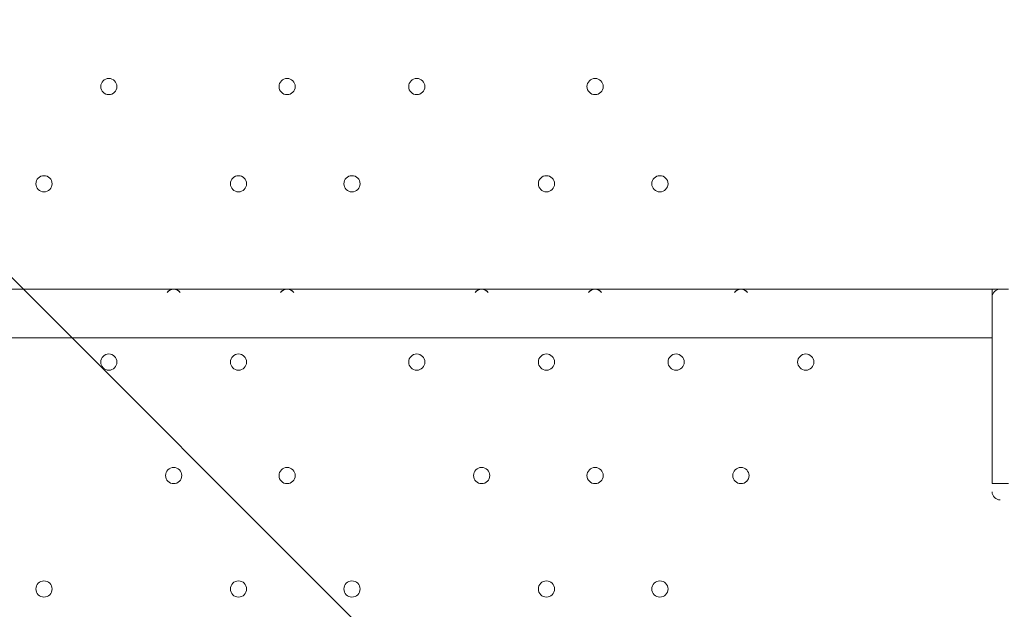
# Model space of a CAD drawing. Units: millimetres. Extents: x -756 to 7044, y -9340 to -681.
# Drawn here: x 3493 to 3879, y -4347 to -4116 of the extents above; entities that cross this region are included whole.
import ezdxf

# ---------------------------------------------------------------- set-up
doc = ezdxf.new("R2010")
doc.units = ezdxf.units.MM
doc.header["$MEASUREMENT"] = 0
doc.layers.add('Work Layer', color=7, linetype='Continuous', lineweight=0)

# ---------------------------------------------------------------- blocks, each defined once
blk = doc.blocks.new('Block_0')
at = {"layer": 'Work Layer', "color": 253, "lineweight": 9}
blk.add_line((1999.2, -2725.53), (5513.78, -6240.11), dxfattribs=at)

msp = doc.modelspace()

# ---------------------------------------------------------------- linework, layer by layer
at = {"layer": 'Work Layer', "color": 7, "lineweight": 9}
for p, q in [((3029.78, -4221.11), (3874.33, -4221.11)), ((3874.33, -4221.11), (3880.68, -4221.11)), ((3874.33, -4221.11), (3874.33, -4297.31)), ((3874.33, -4240.16), (3029.78, -4240.16)), ((3874.33, -4297.31), (3880.68, -4297.31))]:
    msp.add_line(p, q, dxfattribs=at)
at = {"layer": 'Work Layer', "color": 1, "lineweight": 9}
msp.add_open_spline([(5971.23, -3798.84), (5971.23, -2876.22), (5332.48, -2100.34), (4474.07, -1889.2), (4309.27, -1826.94), (4130.77, -1792.6), (3944.17, -1792.6), (3944.17, -1792.6), (3652.59, -1792.6), (3652.59, -1792.6), (3405.68, -1613.9), (3102.42, -1508.26), (2774.32, -1508.26), (2774.32, -1508.26), (2293.18, -1508.26), (2293.18, -1508.26), (1799.4, -1508.26), (1361.44, -1746.92), (1088.11, -2115.1), (820.16, -2326.72), (626.49, -2627.82), (551.44, -2973.22), (534.3, -2977.51), (517.13, -2981.16), (500.02, -2986.09), (500.02, -2986.09), (444.88, -3001.97), (444.88, -3001.97), (48.63, -3116.11), (-283.15, -3388.35), (-472.48, -3754.69), (-509.93, -3827.16), (-541.17, -3902.09), (-566.12, -3978.6), (-687.21, -4195.01), (-756.22, -4444.43), (-756.22, -4710.05), (-756.22, -4710.05), (-756.22, -4735.46), (-756.22, -4735.46), (-756.22, -5238.77), (-508.38, -5684.13), (-128.04, -5956.23), (124.11, -6261.84), (493.96, -6464.07), (908.28, -6497.31), (1014.7, -6521.26), (1125.41, -6533.9), (1239.08, -6533.9), (1239.08, -6533.9), (1264.47, -6533.9), (1264.47, -6533.9), (1270.36, -6533.9), (1276.17, -6533.62), (1282.04, -6533.56), (1315.21, -6552.13), (1349.08, -6569.59), (1383.74, -6585.66), (1383.74, -6585.66), (1383.74, -6626.3), (1383.74, -6626.3), (1383.74, -7070.47), (1576.95, -7469.38), (1883.73, -7744.04), (1883.73, -7744.04), (1883.73, -8326.24), (1883.73, -8326.24), (1883.73, -8878.53), (2331.45, -9326.25), (2883.73, -9326.25), (2883.73, -9326.25), (4014.04, -9326.25), (4014.04, -9326.25), (4566.32, -9326.25), (5014.04, -8878.53), (5014.04, -8326.24), (5014.04, -8326.24), (5014.04, -7744.04), (5014.04, -7744.04), (5320.82, -7469.39), (5514.03, -7070.48), (5514.03, -6626.3), (5514.03, -6626.3), (5514.03, -5224.4), (5514.03, -5224.4), (5514.03, -5171.51), (5510.35, -5119.55), (5504.93, -5068.11), (5795.48, -4725.34), (5971.23, -4282.37), (5971.23, -3798.84)], degree=3, knots=[0, 0, 0, 0, 1, 1, 1, 2, 2, 2, 3, 3, 3, 4, 4, 4, 5, 5, 5, 6, 6, 6, 7, 7, 7, 8, 8, 8, 9, 9, 9, 10, 10, 10, 11, 11, 11, 12, 12, 12, 13, 13, 13, 14, 14, 14, 15, 15, 15, 16, 16, 16, 17, 17, 17, 18, 18, 18, 19, 19, 19, 20, 20, 20, 21, 21, 21, 22, 22, 22, 23, 23, 23, 24, 24, 24, 25, 25, 25, 26, 26, 26, 27, 27, 27, 28, 28, 28, 29, 29, 29, 30, 30, 30, 30], dxfattribs=at)
at = {"layer": 'Work Layer', "color": 253, "lineweight": 9}
msp.add_open_spline([(5504.54, -5056.1), (5495.17, -4973.38), (5479.03, -4892.7), (5456.88, -4814.56), (5456.88, -4814.56), (5456.88, -4227.46), (5456.88, -4227.46), (5456.88, -3399.03), (4785.32, -2727.46), (3956.88, -2727.46), (3956.88, -2727.46), (2013.78, -2727.46), (2013.78, -2727.46), (1720.23, -2727.46), (1446.6, -2812.11), (1215.34, -2957.85), (1117.56, -2937.82), (1017.25, -2927.16), (915.72, -2927.16), (795.32, -2927.16), (673.15, -2941.77), (551.68, -2972.18)], degree=3, knots=[0, 0, 0, 0, 1, 1, 1, 2, 2, 2, 3, 3, 3, 4, 4, 4, 5, 5, 5, 6, 6, 6, 7, 7, 7, 7], dxfattribs=at)
at = {"layer": 'Work Layer', "color": 7, "lineweight": 9}
for points, knots in [([(3528.25, -4144.91), (3530.01, -4144.91), (3531.43, -4143.49), (3531.43, -4141.73), (3531.43, -4139.98), (3530.01, -4138.56), (3528.25, -4138.56), (3526.5, -4138.56), (3525.08, -4139.98), (3525.08, -4141.73), (3525.08, -4143.48), (3526.5, -4144.91), (3528.25, -4144.91)], [0, 0, 0, 0, 1, 1, 1, 2, 2, 2, 3, 3, 3, 4, 4, 4, 4]), ([(3528.25, -4138.56), (3526.5, -4138.56), (3525.08, -4139.98), (3525.08, -4141.73), (3525.08, -4143.48), (3526.5, -4144.91), (3528.25, -4144.91), (3530.01, -4144.91), (3531.43, -4143.49), (3531.43, -4141.73), (3531.43, -4139.98), (3530.01, -4138.56), (3528.25, -4138.56)], [0, 0, 0, 0, 1, 1, 1, 2, 2, 2, 3, 3, 3, 4, 4, 4, 4]), ([(3528.25, -4138.56), (3526.5, -4138.56), (3525.08, -4139.98), (3525.08, -4141.73), (3525.08, -4143.48), (3526.5, -4144.91), (3528.25, -4144.91), (3530.01, -4144.91), (3531.43, -4143.49), (3531.43, -4141.73), (3531.43, -4139.98), (3530.01, -4138.56), (3528.25, -4138.56)], [0, 0, 0, 0, 1, 1, 1, 2, 2, 2, 3, 3, 3, 4, 4, 4, 4]), ([(3598.1, -4144.91), (3599.86, -4144.91), (3601.28, -4143.49), (3601.28, -4141.73), (3601.28, -4139.98), (3599.86, -4138.56), (3598.1, -4138.56), (3596.35, -4138.56), (3594.93, -4139.98), (3594.93, -4141.73), (3594.93, -4143.48), (3596.35, -4144.91), (3598.1, -4144.91)], [0, 0, 0, 0, 1, 1, 1, 2, 2, 2, 3, 3, 3, 4, 4, 4, 4]), ([(3598.1, -4138.56), (3596.35, -4138.56), (3594.93, -4139.98), (3594.93, -4141.73), (3594.93, -4143.48), (3596.35, -4144.91), (3598.1, -4144.91), (3599.86, -4144.91), (3601.28, -4143.49), (3601.28, -4141.73), (3601.28, -4139.98), (3599.86, -4138.56), (3598.1, -4138.56)], [0, 0, 0, 0, 1, 1, 1, 2, 2, 2, 3, 3, 3, 4, 4, 4, 4]), ([(3598.1, -4138.56), (3596.35, -4138.56), (3594.93, -4139.98), (3594.93, -4141.73), (3594.93, -4143.48), (3596.35, -4144.91), (3598.1, -4144.91), (3599.86, -4144.91), (3601.28, -4143.49), (3601.28, -4141.73), (3601.28, -4139.98), (3599.86, -4138.56), (3598.1, -4138.56)], [0, 0, 0, 0, 1, 1, 1, 2, 2, 2, 3, 3, 3, 4, 4, 4, 4]), ([(3648.9, -4144.91), (3650.66, -4144.91), (3652.08, -4143.49), (3652.08, -4141.73), (3652.08, -4139.98), (3650.66, -4138.56), (3648.9, -4138.56), (3647.15, -4138.56), (3645.73, -4139.98), (3645.73, -4141.73), (3645.73, -4143.48), (3647.15, -4144.91), (3648.9, -4144.91)], [0, 0, 0, 0, 1, 1, 1, 2, 2, 2, 3, 3, 3, 4, 4, 4, 4]), ([(3648.9, -4138.56), (3647.15, -4138.56), (3645.73, -4139.98), (3645.73, -4141.73), (3645.73, -4143.48), (3647.15, -4144.91), (3648.9, -4144.91), (3650.66, -4144.91), (3652.08, -4143.49), (3652.08, -4141.73), (3652.08, -4139.98), (3650.66, -4138.56), (3648.9, -4138.56)], [0, 0, 0, 0, 1, 1, 1, 2, 2, 2, 3, 3, 3, 4, 4, 4, 4]), ([(3648.9, -4138.56), (3647.15, -4138.56), (3645.73, -4139.98), (3645.73, -4141.73), (3645.73, -4143.48), (3647.15, -4144.91), (3648.9, -4144.91), (3650.66, -4144.91), (3652.08, -4143.49), (3652.08, -4141.73), (3652.08, -4139.98), (3650.66, -4138.56), (3648.9, -4138.56)], [0, 0, 0, 0, 1, 1, 1, 2, 2, 2, 3, 3, 3, 4, 4, 4, 4]), ([(3718.75, -4144.91), (3720.51, -4144.91), (3721.93, -4143.49), (3721.93, -4141.73), (3721.93, -4139.98), (3720.51, -4138.56), (3718.75, -4138.56), (3717, -4138.56), (3715.58, -4139.98), (3715.58, -4141.73), (3715.58, -4143.48), (3717, -4144.91), (3718.75, -4144.91)], [0, 0, 0, 0, 1, 1, 1, 2, 2, 2, 3, 3, 3, 4, 4, 4, 4]), ([(3718.75, -4138.56), (3717, -4138.56), (3715.58, -4139.98), (3715.58, -4141.73), (3715.58, -4143.48), (3717, -4144.91), (3718.75, -4144.91), (3720.51, -4144.91), (3721.93, -4143.49), (3721.93, -4141.73), (3721.93, -4139.98), (3720.51, -4138.56), (3718.75, -4138.56)], [0, 0, 0, 0, 1, 1, 1, 2, 2, 2, 3, 3, 3, 4, 4, 4, 4]), ([(3718.75, -4138.56), (3717, -4138.56), (3715.58, -4139.98), (3715.58, -4141.73), (3715.58, -4143.48), (3717, -4144.91), (3718.75, -4144.91), (3720.51, -4144.91), (3721.93, -4143.49), (3721.93, -4141.73), (3721.93, -4139.98), (3720.51, -4138.56), (3718.75, -4138.56)], [0, 0, 0, 0, 1, 1, 1, 2, 2, 2, 3, 3, 3, 4, 4, 4, 4]), ([(3502.85, -4183.01), (3504.61, -4183.01), (3506.03, -4181.59), (3506.03, -4179.83), (3506.03, -4178.08), (3504.61, -4176.66), (3502.85, -4176.66), (3501.1, -4176.66), (3499.68, -4178.08), (3499.68, -4179.83), (3499.68, -4181.58), (3501.1, -4183.01), (3502.85, -4183.01)], [0, 0, 0, 0, 1, 1, 1, 2, 2, 2, 3, 3, 3, 4, 4, 4, 4]), ([(3502.85, -4176.66), (3501.1, -4176.66), (3499.68, -4178.08), (3499.68, -4179.83), (3499.68, -4181.58), (3501.1, -4183.01), (3502.85, -4183.01), (3504.61, -4183.01), (3506.03, -4181.59), (3506.03, -4179.83), (3506.03, -4178.08), (3504.61, -4176.66), (3502.85, -4176.66)], [0, 0, 0, 0, 1, 1, 1, 2, 2, 2, 3, 3, 3, 4, 4, 4, 4]), ([(3502.85, -4176.66), (3501.1, -4176.66), (3499.68, -4178.08), (3499.68, -4179.83), (3499.68, -4181.58), (3501.1, -4183.01), (3502.85, -4183.01), (3504.61, -4183.01), (3506.03, -4181.59), (3506.03, -4179.83), (3506.03, -4178.08), (3504.61, -4176.66), (3502.85, -4176.66)], [0, 0, 0, 0, 1, 1, 1, 2, 2, 2, 3, 3, 3, 4, 4, 4, 4]), ([(3579.05, -4183.01), (3580.81, -4183.01), (3582.23, -4181.59), (3582.23, -4179.83), (3582.23, -4178.08), (3580.81, -4176.66), (3579.05, -4176.66), (3577.3, -4176.66), (3575.88, -4178.08), (3575.88, -4179.83), (3575.88, -4181.58), (3577.3, -4183.01), (3579.05, -4183.01)], [0, 0, 0, 0, 1, 1, 1, 2, 2, 2, 3, 3, 3, 4, 4, 4, 4]), ([(3579.05, -4176.66), (3577.3, -4176.66), (3575.88, -4178.08), (3575.88, -4179.83), (3575.88, -4181.58), (3577.3, -4183.01), (3579.05, -4183.01), (3580.81, -4183.01), (3582.23, -4181.59), (3582.23, -4179.83), (3582.23, -4178.08), (3580.81, -4176.66), (3579.05, -4176.66)], [0, 0, 0, 0, 1, 1, 1, 2, 2, 2, 3, 3, 3, 4, 4, 4, 4]), ([(3579.05, -4176.66), (3577.3, -4176.66), (3575.88, -4178.08), (3575.88, -4179.83), (3575.88, -4181.58), (3577.3, -4183.01), (3579.05, -4183.01), (3580.81, -4183.01), (3582.23, -4181.59), (3582.23, -4179.83), (3582.23, -4178.08), (3580.81, -4176.66), (3579.05, -4176.66)], [0, 0, 0, 0, 1, 1, 1, 2, 2, 2, 3, 3, 3, 4, 4, 4, 4]), ([(3623.5, -4183.01), (3625.26, -4183.01), (3626.68, -4181.59), (3626.68, -4179.83), (3626.68, -4178.08), (3625.26, -4176.66), (3623.5, -4176.66), (3621.75, -4176.66), (3620.33, -4178.08), (3620.33, -4179.83), (3620.33, -4181.58), (3621.75, -4183.01), (3623.5, -4183.01)], [0, 0, 0, 0, 1, 1, 1, 2, 2, 2, 3, 3, 3, 4, 4, 4, 4]), ([(3623.5, -4176.66), (3621.75, -4176.66), (3620.33, -4178.08), (3620.33, -4179.83), (3620.33, -4181.58), (3621.75, -4183.01), (3623.5, -4183.01), (3625.26, -4183.01), (3626.68, -4181.59), (3626.68, -4179.83), (3626.68, -4178.08), (3625.26, -4176.66), (3623.5, -4176.66)], [0, 0, 0, 0, 1, 1, 1, 2, 2, 2, 3, 3, 3, 4, 4, 4, 4]), ([(3623.5, -4176.66), (3621.75, -4176.66), (3620.33, -4178.08), (3620.33, -4179.83), (3620.33, -4181.58), (3621.75, -4183.01), (3623.5, -4183.01), (3625.26, -4183.01), (3626.68, -4181.59), (3626.68, -4179.83), (3626.68, -4178.08), (3625.26, -4176.66), (3623.5, -4176.66)], [0, 0, 0, 0, 1, 1, 1, 2, 2, 2, 3, 3, 3, 4, 4, 4, 4]), ([(3699.7, -4183.01), (3701.46, -4183.01), (3702.88, -4181.59), (3702.88, -4179.83), (3702.88, -4178.08), (3701.46, -4176.66), (3699.7, -4176.66), (3697.95, -4176.66), (3696.53, -4178.08), (3696.53, -4179.83), (3696.53, -4181.58), (3697.95, -4183.01), (3699.7, -4183.01)], [0, 0, 0, 0, 1, 1, 1, 2, 2, 2, 3, 3, 3, 4, 4, 4, 4]), ([(3699.7, -4176.66), (3697.95, -4176.66), (3696.53, -4178.08), (3696.53, -4179.83), (3696.53, -4181.58), (3697.95, -4183.01), (3699.7, -4183.01), (3701.46, -4183.01), (3702.88, -4181.59), (3702.88, -4179.83), (3702.88, -4178.08), (3701.46, -4176.66), (3699.7, -4176.66)], [0, 0, 0, 0, 1, 1, 1, 2, 2, 2, 3, 3, 3, 4, 4, 4, 4]), ([(3699.7, -4176.66), (3697.95, -4176.66), (3696.53, -4178.08), (3696.53, -4179.83), (3696.53, -4181.58), (3697.95, -4183.01), (3699.7, -4183.01), (3701.46, -4183.01), (3702.88, -4181.59), (3702.88, -4179.83), (3702.88, -4178.08), (3701.46, -4176.66), (3699.7, -4176.66)], [0, 0, 0, 0, 1, 1, 1, 2, 2, 2, 3, 3, 3, 4, 4, 4, 4]), ([(3744.15, -4183.01), (3745.91, -4183.01), (3747.33, -4181.59), (3747.33, -4179.83), (3747.33, -4178.08), (3745.91, -4176.66), (3744.15, -4176.66), (3742.4, -4176.66), (3740.98, -4178.08), (3740.98, -4179.83), (3740.98, -4181.58), (3742.4, -4183.01), (3744.15, -4183.01)], [0, 0, 0, 0, 1, 1, 1, 2, 2, 2, 3, 3, 3, 4, 4, 4, 4]), ([(3744.15, -4176.66), (3742.4, -4176.66), (3740.98, -4178.08), (3740.98, -4179.83), (3740.98, -4181.58), (3742.4, -4183.01), (3744.15, -4183.01), (3745.91, -4183.01), (3747.33, -4181.59), (3747.33, -4179.83), (3747.33, -4178.08), (3745.91, -4176.66), (3744.15, -4176.66)], [0, 0, 0, 0, 1, 1, 1, 2, 2, 2, 3, 3, 3, 4, 4, 4, 4]), ([(3744.15, -4176.66), (3742.4, -4176.66), (3740.98, -4178.08), (3740.98, -4179.83), (3740.98, -4181.58), (3742.4, -4183.01), (3744.15, -4183.01), (3745.91, -4183.01), (3747.33, -4181.59), (3747.33, -4179.83), (3747.33, -4178.08), (3745.91, -4176.66), (3744.15, -4176.66)], [0, 0, 0, 0, 1, 1, 1, 2, 2, 2, 3, 3, 3, 4, 4, 4, 4]), ([(3556.22, -4222.42), (3555.62, -4221.59), (3554.67, -4221.11), (3553.65, -4221.11), (3552.64, -4221.11), (3551.68, -4221.59), (3551.09, -4222.41)], [0, 0, 0, 0, 1, 1, 1, 2, 2, 2, 2]), ([(3555.94, -4222.08), (3555.34, -4221.46), (3554.52, -4221.11), (3553.65, -4221.11), (3552.79, -4221.11), (3551.97, -4221.46), (3551.37, -4222.08)], [0, 0, 0, 0, 1, 1, 1, 2, 2, 2, 2]), ([(3600.67, -4222.42), (3600.07, -4221.59), (3599.12, -4221.11), (3598.1, -4221.11), (3597.09, -4221.11), (3596.13, -4221.59), (3595.54, -4222.41)], [0, 0, 0, 0, 1, 1, 1, 2, 2, 2, 2]), ([(3600.39, -4222.08), (3599.79, -4221.46), (3598.97, -4221.11), (3598.1, -4221.11), (3597.24, -4221.11), (3596.42, -4221.46), (3595.82, -4222.08)], [0, 0, 0, 0, 1, 1, 1, 2, 2, 2, 2]), ([(3676.87, -4222.42), (3676.27, -4221.59), (3675.32, -4221.11), (3674.3, -4221.11), (3673.29, -4221.11), (3672.33, -4221.59), (3671.74, -4222.41)], [0, 0, 0, 0, 1, 1, 1, 2, 2, 2, 2]), ([(3676.59, -4222.08), (3675.99, -4221.46), (3675.17, -4221.11), (3674.3, -4221.11), (3673.44, -4221.11), (3672.62, -4221.46), (3672.02, -4222.08)], [0, 0, 0, 0, 1, 1, 1, 2, 2, 2, 2]), ([(3721.32, -4222.42), (3720.72, -4221.59), (3719.77, -4221.11), (3718.75, -4221.11), (3717.74, -4221.11), (3716.78, -4221.59), (3716.19, -4222.41)], [0, 0, 0, 0, 1, 1, 1, 2, 2, 2, 2]), ([(3721.04, -4222.08), (3720.44, -4221.46), (3719.62, -4221.11), (3718.75, -4221.11), (3717.89, -4221.11), (3717.06, -4221.46), (3716.47, -4222.08)], [0, 0, 0, 0, 1, 1, 1, 2, 2, 2, 2]), ([(3778.47, -4222.42), (3777.87, -4221.59), (3776.92, -4221.11), (3775.9, -4221.11), (3774.89, -4221.11), (3773.93, -4221.59), (3773.34, -4222.41)], [0, 0, 0, 0, 1, 1, 1, 2, 2, 2, 2]), ([(3778.19, -4222.08), (3777.59, -4221.46), (3776.77, -4221.11), (3775.9, -4221.11), (3775.04, -4221.11), (3774.22, -4221.46), (3773.62, -4222.08)], [0, 0, 0, 0, 1, 1, 1, 2, 2, 2, 2]), ([(3525.08, -4249.68), (3525.08, -4251.43), (3526.5, -4252.86), (3528.25, -4252.86), (3530.01, -4252.86), (3531.43, -4251.43), (3531.43, -4249.68), (3531.43, -4247.93), (3530.01, -4246.51), (3528.25, -4246.51), (3526.5, -4246.51), (3525.08, -4247.93), (3525.08, -4249.68)], [0, 0, 0, 0, 1, 1, 1, 2, 2, 2, 3, 3, 3, 4, 4, 4, 4]), ([(3531.43, -4249.68), (3531.43, -4247.93), (3530.01, -4246.51), (3528.25, -4246.51), (3526.5, -4246.51), (3525.08, -4247.93), (3525.08, -4249.68), (3525.08, -4251.43), (3526.5, -4252.86), (3528.25, -4252.86), (3530.01, -4252.86), (3531.43, -4251.44), (3531.43, -4249.68)], [0, 0, 0, 0, 1, 1, 1, 2, 2, 2, 3, 3, 3, 4, 4, 4, 4]), ([(3531.43, -4249.68), (3531.43, -4247.93), (3530.01, -4246.51), (3528.25, -4246.51), (3526.5, -4246.51), (3525.08, -4247.93), (3525.08, -4249.68), (3525.08, -4251.43), (3526.5, -4252.86), (3528.25, -4252.86), (3530.01, -4252.86), (3531.43, -4251.44), (3531.43, -4249.68)], [0, 0, 0, 0, 1, 1, 1, 2, 2, 2, 3, 3, 3, 4, 4, 4, 4]), ([(3575.88, -4249.68), (3575.88, -4251.43), (3577.3, -4252.86), (3579.05, -4252.86), (3580.81, -4252.86), (3582.23, -4251.43), (3582.23, -4249.68), (3582.23, -4247.93), (3580.81, -4246.51), (3579.05, -4246.51), (3577.3, -4246.51), (3575.88, -4247.93), (3575.88, -4249.68)], [0, 0, 0, 0, 1, 1, 1, 2, 2, 2, 3, 3, 3, 4, 4, 4, 4]), ([(3582.23, -4249.68), (3582.23, -4247.93), (3580.81, -4246.51), (3579.05, -4246.51), (3577.3, -4246.51), (3575.88, -4247.93), (3575.88, -4249.68), (3575.88, -4251.43), (3577.3, -4252.86), (3579.05, -4252.86), (3580.81, -4252.86), (3582.23, -4251.44), (3582.23, -4249.68)], [0, 0, 0, 0, 1, 1, 1, 2, 2, 2, 3, 3, 3, 4, 4, 4, 4]), ([(3582.23, -4249.68), (3582.23, -4247.93), (3580.81, -4246.51), (3579.05, -4246.51), (3577.3, -4246.51), (3575.88, -4247.93), (3575.88, -4249.68), (3575.88, -4251.43), (3577.3, -4252.86), (3579.05, -4252.86), (3580.81, -4252.86), (3582.23, -4251.44), (3582.23, -4249.68)], [0, 0, 0, 0, 1, 1, 1, 2, 2, 2, 3, 3, 3, 4, 4, 4, 4]), ([(3645.73, -4249.68), (3645.73, -4251.43), (3647.15, -4252.86), (3648.9, -4252.86), (3650.66, -4252.86), (3652.08, -4251.43), (3652.08, -4249.68), (3652.08, -4247.93), (3650.66, -4246.51), (3648.9, -4246.51), (3647.15, -4246.51), (3645.73, -4247.93), (3645.73, -4249.68)], [0, 0, 0, 0, 1, 1, 1, 2, 2, 2, 3, 3, 3, 4, 4, 4, 4]), ([(3652.08, -4249.68), (3652.08, -4247.93), (3650.66, -4246.51), (3648.9, -4246.51), (3647.15, -4246.51), (3645.73, -4247.93), (3645.73, -4249.68), (3645.73, -4251.43), (3647.15, -4252.86), (3648.9, -4252.86), (3650.66, -4252.86), (3652.08, -4251.44), (3652.08, -4249.68)], [0, 0, 0, 0, 1, 1, 1, 2, 2, 2, 3, 3, 3, 4, 4, 4, 4]), ([(3652.08, -4249.68), (3652.08, -4247.93), (3650.66, -4246.51), (3648.9, -4246.51), (3647.15, -4246.51), (3645.73, -4247.93), (3645.73, -4249.68), (3645.73, -4251.43), (3647.15, -4252.86), (3648.9, -4252.86), (3650.66, -4252.86), (3652.08, -4251.44), (3652.08, -4249.68)], [0, 0, 0, 0, 1, 1, 1, 2, 2, 2, 3, 3, 3, 4, 4, 4, 4]), ([(3696.53, -4249.68), (3696.53, -4251.43), (3697.95, -4252.86), (3699.7, -4252.86), (3701.46, -4252.86), (3702.88, -4251.43), (3702.88, -4249.68), (3702.88, -4247.93), (3701.46, -4246.51), (3699.7, -4246.51), (3697.95, -4246.51), (3696.53, -4247.93), (3696.53, -4249.68)], [0, 0, 0, 0, 1, 1, 1, 2, 2, 2, 3, 3, 3, 4, 4, 4, 4]), ([(3702.88, -4249.68), (3702.88, -4247.93), (3701.46, -4246.51), (3699.7, -4246.51), (3697.95, -4246.51), (3696.53, -4247.93), (3696.53, -4249.68), (3696.53, -4251.43), (3697.95, -4252.86), (3699.7, -4252.86), (3701.46, -4252.86), (3702.88, -4251.44), (3702.88, -4249.68)], [0, 0, 0, 0, 1, 1, 1, 2, 2, 2, 3, 3, 3, 4, 4, 4, 4]), ([(3702.88, -4249.68), (3702.88, -4247.93), (3701.46, -4246.51), (3699.7, -4246.51), (3697.95, -4246.51), (3696.53, -4247.93), (3696.53, -4249.68), (3696.53, -4251.43), (3697.95, -4252.86), (3699.7, -4252.86), (3701.46, -4252.86), (3702.88, -4251.44), (3702.88, -4249.68)], [0, 0, 0, 0, 1, 1, 1, 2, 2, 2, 3, 3, 3, 4, 4, 4, 4]), ([(3747.33, -4249.68), (3747.33, -4251.43), (3748.75, -4252.86), (3750.5, -4252.86), (3752.26, -4252.86), (3753.68, -4251.43), (3753.68, -4249.68), (3753.68, -4247.93), (3752.26, -4246.51), (3750.5, -4246.51), (3748.75, -4246.51), (3747.33, -4247.93), (3747.33, -4249.68)], [0, 0, 0, 0, 1, 1, 1, 2, 2, 2, 3, 3, 3, 4, 4, 4, 4]), ([(3753.68, -4249.68), (3753.68, -4247.93), (3752.26, -4246.51), (3750.5, -4246.51), (3748.75, -4246.51), (3747.33, -4247.93), (3747.33, -4249.68), (3747.33, -4251.43), (3748.75, -4252.86), (3750.5, -4252.86), (3752.26, -4252.86), (3753.68, -4251.44), (3753.68, -4249.68)], [0, 0, 0, 0, 1, 1, 1, 2, 2, 2, 3, 3, 3, 4, 4, 4, 4]), ([(3753.68, -4249.68), (3753.68, -4247.93), (3752.26, -4246.51), (3750.5, -4246.51), (3748.75, -4246.51), (3747.33, -4247.93), (3747.33, -4249.68), (3747.33, -4251.43), (3748.75, -4252.86), (3750.5, -4252.86), (3752.26, -4252.86), (3753.68, -4251.44), (3753.68, -4249.68)], [0, 0, 0, 0, 1, 1, 1, 2, 2, 2, 3, 3, 3, 4, 4, 4, 4]), ([(3798.13, -4249.68), (3798.13, -4251.43), (3799.55, -4252.86), (3801.3, -4252.86), (3803.06, -4252.86), (3804.48, -4251.43), (3804.48, -4249.68), (3804.48, -4247.93), (3803.06, -4246.51), (3801.3, -4246.51), (3799.55, -4246.51), (3798.13, -4247.93), (3798.13, -4249.68)], [0, 0, 0, 0, 1, 1, 1, 2, 2, 2, 3, 3, 3, 4, 4, 4, 4]), ([(3804.48, -4249.68), (3804.48, -4247.93), (3803.06, -4246.51), (3801.3, -4246.51), (3799.55, -4246.51), (3798.13, -4247.93), (3798.13, -4249.68), (3798.13, -4251.43), (3799.55, -4252.86), (3801.3, -4252.86), (3803.06, -4252.86), (3804.48, -4251.44), (3804.48, -4249.68)], [0, 0, 0, 0, 1, 1, 1, 2, 2, 2, 3, 3, 3, 4, 4, 4, 4]), ([(3804.48, -4249.68), (3804.48, -4247.93), (3803.06, -4246.51), (3801.3, -4246.51), (3799.55, -4246.51), (3798.13, -4247.93), (3798.13, -4249.68), (3798.13, -4251.43), (3799.55, -4252.86), (3801.3, -4252.86), (3803.06, -4252.86), (3804.48, -4251.44), (3804.48, -4249.68)], [0, 0, 0, 0, 1, 1, 1, 2, 2, 2, 3, 3, 3, 4, 4, 4, 4]), ([(3550.48, -4294.13), (3550.48, -4295.88), (3551.9, -4297.31), (3553.65, -4297.31), (3555.41, -4297.31), (3556.83, -4295.88), (3556.83, -4294.13), (3556.83, -4292.38), (3555.41, -4290.96), (3553.65, -4290.96), (3551.9, -4290.96), (3550.48, -4292.38), (3550.48, -4294.13)], [0, 0, 0, 0, 1, 1, 1, 2, 2, 2, 3, 3, 3, 4, 4, 4, 4]), ([(3556.83, -4294.13), (3556.83, -4292.38), (3555.41, -4290.96), (3553.65, -4290.96), (3551.9, -4290.96), (3550.48, -4292.38), (3550.48, -4294.13), (3550.48, -4295.88), (3551.9, -4297.31), (3553.65, -4297.31), (3555.41, -4297.31), (3556.83, -4295.89), (3556.83, -4294.13)], [0, 0, 0, 0, 1, 1, 1, 2, 2, 2, 3, 3, 3, 4, 4, 4, 4]), ([(3556.83, -4294.13), (3556.83, -4292.38), (3555.41, -4290.96), (3553.65, -4290.96), (3551.9, -4290.96), (3550.48, -4292.38), (3550.48, -4294.13), (3550.48, -4295.88), (3551.9, -4297.31), (3553.65, -4297.31), (3555.41, -4297.31), (3556.83, -4295.89), (3556.83, -4294.13)], [0, 0, 0, 0, 1, 1, 1, 2, 2, 2, 3, 3, 3, 4, 4, 4, 4]), ([(3594.93, -4294.13), (3594.93, -4295.88), (3596.35, -4297.31), (3598.1, -4297.31), (3599.86, -4297.31), (3601.28, -4295.88), (3601.28, -4294.13), (3601.28, -4292.38), (3599.86, -4290.96), (3598.1, -4290.96), (3596.35, -4290.96), (3594.93, -4292.38), (3594.93, -4294.13)], [0, 0, 0, 0, 1, 1, 1, 2, 2, 2, 3, 3, 3, 4, 4, 4, 4]), ([(3601.28, -4294.13), (3601.28, -4292.38), (3599.86, -4290.96), (3598.1, -4290.96), (3596.35, -4290.96), (3594.93, -4292.38), (3594.93, -4294.13), (3594.93, -4295.88), (3596.35, -4297.31), (3598.1, -4297.31), (3599.86, -4297.31), (3601.28, -4295.89), (3601.28, -4294.13)], [0, 0, 0, 0, 1, 1, 1, 2, 2, 2, 3, 3, 3, 4, 4, 4, 4]), ([(3601.28, -4294.13), (3601.28, -4292.38), (3599.86, -4290.96), (3598.1, -4290.96), (3596.35, -4290.96), (3594.93, -4292.38), (3594.93, -4294.13), (3594.93, -4295.88), (3596.35, -4297.31), (3598.1, -4297.31), (3599.86, -4297.31), (3601.28, -4295.89), (3601.28, -4294.13)], [0, 0, 0, 0, 1, 1, 1, 2, 2, 2, 3, 3, 3, 4, 4, 4, 4]), ([(3671.13, -4294.13), (3671.13, -4295.88), (3672.55, -4297.31), (3674.3, -4297.31), (3676.06, -4297.31), (3677.48, -4295.88), (3677.48, -4294.13), (3677.48, -4292.38), (3676.06, -4290.96), (3674.3, -4290.96), (3672.55, -4290.96), (3671.13, -4292.38), (3671.13, -4294.13)], [0, 0, 0, 0, 1, 1, 1, 2, 2, 2, 3, 3, 3, 4, 4, 4, 4]), ([(3677.48, -4294.13), (3677.48, -4292.38), (3676.06, -4290.96), (3674.3, -4290.96), (3672.55, -4290.96), (3671.13, -4292.38), (3671.13, -4294.13), (3671.13, -4295.88), (3672.55, -4297.31), (3674.3, -4297.31), (3676.06, -4297.31), (3677.48, -4295.89), (3677.48, -4294.13)], [0, 0, 0, 0, 1, 1, 1, 2, 2, 2, 3, 3, 3, 4, 4, 4, 4]), ([(3677.48, -4294.13), (3677.48, -4292.38), (3676.06, -4290.96), (3674.3, -4290.96), (3672.55, -4290.96), (3671.13, -4292.38), (3671.13, -4294.13), (3671.13, -4295.88), (3672.55, -4297.31), (3674.3, -4297.31), (3676.06, -4297.31), (3677.48, -4295.89), (3677.48, -4294.13)], [0, 0, 0, 0, 1, 1, 1, 2, 2, 2, 3, 3, 3, 4, 4, 4, 4]), ([(3715.58, -4294.13), (3715.58, -4295.88), (3717, -4297.31), (3718.75, -4297.31), (3720.51, -4297.31), (3721.93, -4295.88), (3721.93, -4294.13), (3721.93, -4292.38), (3720.51, -4290.96), (3718.75, -4290.96), (3717, -4290.96), (3715.58, -4292.38), (3715.58, -4294.13)], [0, 0, 0, 0, 1, 1, 1, 2, 2, 2, 3, 3, 3, 4, 4, 4, 4]), ([(3721.93, -4294.13), (3721.93, -4292.38), (3720.51, -4290.96), (3718.75, -4290.96), (3717, -4290.96), (3715.58, -4292.38), (3715.58, -4294.13), (3715.58, -4295.88), (3717, -4297.31), (3718.75, -4297.31), (3720.51, -4297.31), (3721.93, -4295.89), (3721.93, -4294.13)], [0, 0, 0, 0, 1, 1, 1, 2, 2, 2, 3, 3, 3, 4, 4, 4, 4]), ([(3721.93, -4294.13), (3721.93, -4292.38), (3720.51, -4290.96), (3718.75, -4290.96), (3717, -4290.96), (3715.58, -4292.38), (3715.58, -4294.13), (3715.58, -4295.88), (3717, -4297.31), (3718.75, -4297.31), (3720.51, -4297.31), (3721.93, -4295.89), (3721.93, -4294.13)], [0, 0, 0, 0, 1, 1, 1, 2, 2, 2, 3, 3, 3, 4, 4, 4, 4]), ([(3772.73, -4294.13), (3772.73, -4295.88), (3774.15, -4297.31), (3775.9, -4297.31), (3777.66, -4297.31), (3779.08, -4295.88), (3779.08, -4294.13), (3779.08, -4292.38), (3777.66, -4290.96), (3775.9, -4290.96), (3774.15, -4290.96), (3772.73, -4292.38), (3772.73, -4294.13)], [0, 0, 0, 0, 1, 1, 1, 2, 2, 2, 3, 3, 3, 4, 4, 4, 4]), ([(3779.08, -4294.13), (3779.08, -4292.38), (3777.66, -4290.96), (3775.9, -4290.96), (3774.15, -4290.96), (3772.73, -4292.38), (3772.73, -4294.13), (3772.73, -4295.88), (3774.15, -4297.31), (3775.9, -4297.31), (3777.66, -4297.31), (3779.08, -4295.89), (3779.08, -4294.13)], [0, 0, 0, 0, 1, 1, 1, 2, 2, 2, 3, 3, 3, 4, 4, 4, 4]), ([(3779.08, -4294.13), (3779.08, -4292.38), (3777.66, -4290.96), (3775.9, -4290.96), (3774.15, -4290.96), (3772.73, -4292.38), (3772.73, -4294.13), (3772.73, -4295.88), (3774.15, -4297.31), (3775.9, -4297.31), (3777.66, -4297.31), (3779.08, -4295.89), (3779.08, -4294.13)], [0, 0, 0, 0, 1, 1, 1, 2, 2, 2, 3, 3, 3, 4, 4, 4, 4]), ([(3499.68, -4338.58), (3499.68, -4340.33), (3501.1, -4341.76), (3502.85, -4341.76), (3504.61, -4341.76), (3506.03, -4340.33), (3506.03, -4338.58), (3506.03, -4336.83), (3504.61, -4335.41), (3502.85, -4335.41), (3501.1, -4335.41), (3499.68, -4336.83), (3499.68, -4338.58)], [0, 0, 0, 0, 1, 1, 1, 2, 2, 2, 3, 3, 3, 4, 4, 4, 4]), ([(3506.03, -4338.58), (3506.03, -4336.83), (3504.61, -4335.41), (3502.85, -4335.41), (3501.1, -4335.41), (3499.68, -4336.83), (3499.68, -4338.58), (3499.68, -4340.33), (3501.1, -4341.76), (3502.85, -4341.76), (3504.61, -4341.76), (3506.03, -4340.34), (3506.03, -4338.58)], [0, 0, 0, 0, 1, 1, 1, 2, 2, 2, 3, 3, 3, 4, 4, 4, 4]), ([(3506.03, -4338.58), (3506.03, -4336.83), (3504.61, -4335.41), (3502.85, -4335.41), (3501.1, -4335.41), (3499.68, -4336.83), (3499.68, -4338.58), (3499.68, -4340.33), (3501.1, -4341.76), (3502.85, -4341.76), (3504.61, -4341.76), (3506.03, -4340.34), (3506.03, -4338.58)], [0, 0, 0, 0, 1, 1, 1, 2, 2, 2, 3, 3, 3, 4, 4, 4, 4]), ([(3575.88, -4338.58), (3575.88, -4340.33), (3577.3, -4341.76), (3579.05, -4341.76), (3580.81, -4341.76), (3582.23, -4340.33), (3582.23, -4338.58), (3582.23, -4336.83), (3580.81, -4335.41), (3579.05, -4335.41), (3577.3, -4335.41), (3575.88, -4336.83), (3575.88, -4338.58)], [0, 0, 0, 0, 1, 1, 1, 2, 2, 2, 3, 3, 3, 4, 4, 4, 4]), ([(3582.23, -4338.58), (3582.23, -4336.83), (3580.81, -4335.41), (3579.05, -4335.41), (3577.3, -4335.41), (3575.88, -4336.83), (3575.88, -4338.58), (3575.88, -4340.33), (3577.3, -4341.76), (3579.05, -4341.76), (3580.81, -4341.76), (3582.23, -4340.34), (3582.23, -4338.58)], [0, 0, 0, 0, 1, 1, 1, 2, 2, 2, 3, 3, 3, 4, 4, 4, 4]), ([(3582.23, -4338.58), (3582.23, -4336.83), (3580.81, -4335.41), (3579.05, -4335.41), (3577.3, -4335.41), (3575.88, -4336.83), (3575.88, -4338.58), (3575.88, -4340.33), (3577.3, -4341.76), (3579.05, -4341.76), (3580.81, -4341.76), (3582.23, -4340.34), (3582.23, -4338.58)], [0, 0, 0, 0, 1, 1, 1, 2, 2, 2, 3, 3, 3, 4, 4, 4, 4]), ([(3620.33, -4338.58), (3620.33, -4340.33), (3621.75, -4341.76), (3623.5, -4341.76), (3625.26, -4341.76), (3626.68, -4340.33), (3626.68, -4338.58), (3626.68, -4336.83), (3625.26, -4335.41), (3623.5, -4335.41), (3621.75, -4335.41), (3620.33, -4336.83), (3620.33, -4338.58)], [0, 0, 0, 0, 1, 1, 1, 2, 2, 2, 3, 3, 3, 4, 4, 4, 4]), ([(3626.68, -4338.58), (3626.68, -4336.83), (3625.26, -4335.41), (3623.5, -4335.41), (3621.75, -4335.41), (3620.33, -4336.83), (3620.33, -4338.58), (3620.33, -4340.33), (3621.75, -4341.76), (3623.5, -4341.76), (3625.26, -4341.76), (3626.68, -4340.34), (3626.68, -4338.58)], [0, 0, 0, 0, 1, 1, 1, 2, 2, 2, 3, 3, 3, 4, 4, 4, 4]), ([(3626.68, -4338.58), (3626.68, -4336.83), (3625.26, -4335.41), (3623.5, -4335.41), (3621.75, -4335.41), (3620.33, -4336.83), (3620.33, -4338.58), (3620.33, -4340.33), (3621.75, -4341.76), (3623.5, -4341.76), (3625.26, -4341.76), (3626.68, -4340.34), (3626.68, -4338.58)], [0, 0, 0, 0, 1, 1, 1, 2, 2, 2, 3, 3, 3, 4, 4, 4, 4]), ([(3696.53, -4338.58), (3696.53, -4340.33), (3697.95, -4341.76), (3699.7, -4341.76), (3701.46, -4341.76), (3702.88, -4340.33), (3702.88, -4338.58), (3702.88, -4336.83), (3701.46, -4335.41), (3699.7, -4335.41), (3697.95, -4335.41), (3696.53, -4336.83), (3696.53, -4338.58)], [0, 0, 0, 0, 1, 1, 1, 2, 2, 2, 3, 3, 3, 4, 4, 4, 4]), ([(3702.88, -4338.58), (3702.88, -4336.83), (3701.46, -4335.41), (3699.7, -4335.41), (3697.95, -4335.41), (3696.53, -4336.83), (3696.53, -4338.58), (3696.53, -4340.33), (3697.95, -4341.76), (3699.7, -4341.76), (3701.46, -4341.76), (3702.88, -4340.34), (3702.88, -4338.58)], [0, 0, 0, 0, 1, 1, 1, 2, 2, 2, 3, 3, 3, 4, 4, 4, 4]), ([(3702.88, -4338.58), (3702.88, -4336.83), (3701.46, -4335.41), (3699.7, -4335.41), (3697.95, -4335.41), (3696.53, -4336.83), (3696.53, -4338.58), (3696.53, -4340.33), (3697.95, -4341.76), (3699.7, -4341.76), (3701.46, -4341.76), (3702.88, -4340.34), (3702.88, -4338.58)], [0, 0, 0, 0, 1, 1, 1, 2, 2, 2, 3, 3, 3, 4, 4, 4, 4]), ([(3740.98, -4338.58), (3740.98, -4340.33), (3742.4, -4341.76), (3744.15, -4341.76), (3745.91, -4341.76), (3747.33, -4340.33), (3747.33, -4338.58), (3747.33, -4336.83), (3745.91, -4335.41), (3744.15, -4335.41), (3742.4, -4335.41), (3740.98, -4336.83), (3740.98, -4338.58)], [0, 0, 0, 0, 1, 1, 1, 2, 2, 2, 3, 3, 3, 4, 4, 4, 4]), ([(3747.33, -4338.58), (3747.33, -4336.83), (3745.91, -4335.41), (3744.15, -4335.41), (3742.4, -4335.41), (3740.98, -4336.83), (3740.98, -4338.58), (3740.98, -4340.33), (3742.4, -4341.76), (3744.15, -4341.76), (3745.91, -4341.76), (3747.33, -4340.34), (3747.33, -4338.58)], [0, 0, 0, 0, 1, 1, 1, 2, 2, 2, 3, 3, 3, 4, 4, 4, 4]), ([(3747.33, -4338.58), (3747.33, -4336.83), (3745.91, -4335.41), (3744.15, -4335.41), (3742.4, -4335.41), (3740.98, -4336.83), (3740.98, -4338.58), (3740.98, -4340.33), (3742.4, -4341.76), (3744.15, -4341.76), (3745.91, -4341.76), (3747.33, -4340.34), (3747.33, -4338.58)], [0, 0, 0, 0, 1, 1, 1, 2, 2, 2, 3, 3, 3, 4, 4, 4, 4])]:
    msp.add_open_spline(points, degree=3, knots=knots, dxfattribs=at)
for points in [[(3877.5, -4221.11), (3875.75, -4221.11), (3874.33, -4222.53), (3874.33, -4224.28)], [(3874.33, -4300.48), (3874.33, -4302.23), (3875.75, -4303.66), (3877.5, -4303.66)]]:
    msp.add_open_spline(points, degree=3, dxfattribs=at)

# ---------------------------------------------------------------- block references
at = {"layer": 'Work Layer'}
msp.add_blockref('Block_0', (0, 0), dxfattribs=at)

doc.saveas('drawing.dxf')
